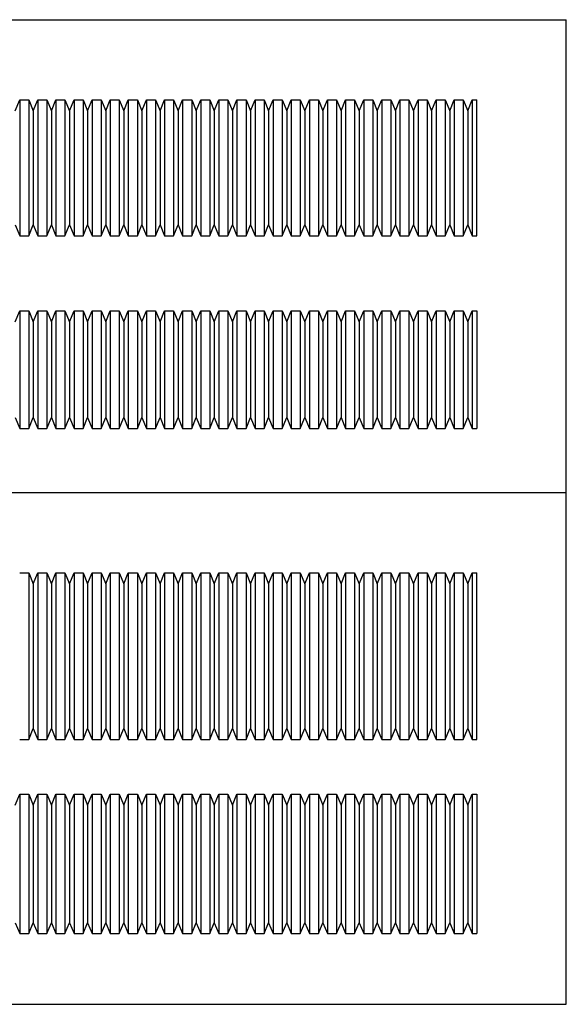
# Model space of a CAD drawing. Extents: x 42 to 1247, y 45 to 588.
# Drawn here: x 945 to 1247, y 45 to 588 of the extents above; entities that cross this region are included whole.
import ezdxf

# ---------------------------------------------------------------- set-up
doc = ezdxf.new("R2010")
doc.units = 0
doc.header["$MEASUREMENT"] = 0
doc.layers.add('1外形線', color=3, linetype='CONTINUOUS')

msp = doc.modelspace()

# ---------------------------------------------------------------- linework, layer by layer
at = {"layer": '1外形線'}
for p, q in [((42.36, 588.39), (1247.2, 588.39)), ((1247.2, 44.51), (1247.2, 588.39)), ((942.79, 538.07), (945.29, 544.07)), ((945.29, 544.07), (945.29, 469.07)), ((945.29, 544.07), (950.29, 544.07)), ((950.29, 544.07), (950.29, 469.07)), ((950.29, 544.07), (952.79, 538.07)), ((952.79, 538.07), (955.29, 544.07)), ((955.29, 544.07), (955.29, 469.07)), ((955.29, 544.07), (960.29, 544.07)), ((960.29, 544.07), (960.29, 469.07)), ((960.29, 544.07), (962.79, 538.07)), ((962.79, 538.07), (965.29, 544.07)), ((965.29, 544.07), (965.29, 469.07)), ((965.29, 544.07), (970.29, 544.07)), ((970.29, 544.07), (970.29, 469.07)), ((970.29, 544.07), (972.79, 538.07)), ((972.79, 538.07), (975.29, 544.07)), ((975.29, 544.07), (975.29, 469.07)), ((975.29, 544.07), (980.29, 544.07)), ((980.29, 544.07), (980.29, 469.07)), ((980.29, 544.07), (982.79, 538.07)), ((982.79, 538.07), (985.29, 544.07)), ((985.29, 544.07), (990.29, 544.07)), ((985.29, 544.07), (985.29, 469.07)), ((990.29, 544.07), (990.29, 469.07)), ((990.29, 544.07), (992.79, 538.07)), ((992.79, 538.07), (995.29, 544.07)), ((995.29, 544.07), (995.29, 469.07)), ((995.29, 544.07), (1000.29, 544.07)), ((1000.29, 544.07), (1000.29, 469.07)), ((1000.29, 544.07), (1002.79, 538.07)), ((1002.79, 538.07), (1005.29, 544.07)), ((1005.29, 544.07), (1005.29, 469.07)), ((1005.29, 544.07), (1010.29, 544.07)), ((1010.29, 544.07), (1010.29, 469.07)), ((1010.29, 544.07), (1012.79, 538.07)), ((1012.79, 538.07), (1015.29, 544.07)), ((1015.29, 544.07), (1015.29, 469.07)), ((1015.29, 544.07), (1020.29, 544.07)), ((1020.29, 544.07), (1020.29, 469.07)), ((1020.29, 544.07), (1022.79, 538.07)), ((1022.79, 538.07), (1025.29, 544.07)), ((1025.29, 544.07), (1025.29, 469.07)), ((1025.29, 544.07), (1030.29, 544.07)), ((1030.29, 544.07), (1030.29, 469.07)), ((1030.29, 544.07), (1032.79, 538.07)), ((1032.79, 538.07), (1035.29, 544.07)), ((1035.29, 544.07), (1035.29, 469.07)), ((1035.29, 544.07), (1040.29, 544.07)), ((1040.29, 544.07), (1040.29, 469.07)), ((1040.29, 544.07), (1042.79, 538.07)), ((1042.79, 538.07), (1045.29, 544.07)), ((1045.29, 544.07), (1045.29, 469.07)), ((1045.29, 544.07), (1050.29, 544.07)), ((1050.29, 544.07), (1050.29, 469.07)), ((1050.29, 544.07), (1052.79, 538.07)), ((1052.79, 538.07), (1055.29, 544.07)), ((1055.29, 544.07), (1055.29, 469.07)), ((1055.29, 544.07), (1060.29, 544.07)), ((1060.29, 544.07), (1060.29, 469.07)), ((1060.29, 544.07), (1062.79, 538.07)), ((1062.79, 538.07), (1065.29, 544.07)), ((1065.29, 544.07), (1065.29, 469.07)), ((1065.29, 544.07), (1070.29, 544.07)), ((1070.29, 544.07), (1070.29, 469.07)), ((1070.29, 544.07), (1072.79, 538.07)), ((1072.79, 538.07), (1075.29, 544.07)), ((1075.29, 544.07), (1075.29, 469.07)), ((1075.29, 544.07), (1080.29, 544.07)), ((1080.29, 544.07), (1080.29, 469.07)), ((1080.29, 544.07), (1082.79, 538.07)), ((1082.79, 538.07), (1085.29, 544.07)), ((1085.29, 544.07), (1085.29, 469.07)), ((1085.29, 544.07), (1090.29, 544.07)), ((1090.29, 544.07), (1090.29, 469.07)), ((1090.29, 544.07), (1092.79, 538.07)), ((1092.79, 538.07), (1095.29, 544.07)), ((1095.29, 544.07), (1095.29, 469.07)), ((1095.29, 544.07), (1100.29, 544.07)), ((1100.29, 544.07), (1100.29, 469.07)), ((1100.29, 544.07), (1102.79, 538.07)), ((1102.79, 538.07), (1105.29, 544.07)), ((1105.29, 544.07), (1105.29, 469.07)), ((1105.29, 544.07), (1110.29, 544.07)), ((1110.29, 544.07), (1110.29, 469.07)), ((1110.29, 544.07), (1112.79, 538.07)), ((1112.79, 538.07), (1115.29, 544.07)), ((1115.29, 544.07), (1115.29, 469.07)), ((1115.29, 544.07), (1120.29, 544.07)), ((1120.29, 544.07), (1120.29, 469.07)), ((1120.29, 544.07), (1122.79, 538.07)), ((1122.79, 538.07), (1125.29, 544.07)), ((1125.29, 544.07), (1125.29, 469.07)), ((1125.29, 544.07), (1130.29, 544.07)), ((1130.29, 544.07), (1130.29, 469.07)), ((1130.29, 544.07), (1132.79, 538.07)), ((1132.79, 538.07), (1135.29, 544.07)), ((1135.29, 544.07), (1135.29, 469.07)), ((1135.29, 544.07), (1140.29, 544.07)), ((1140.29, 544.07), (1140.29, 469.07)), ((1140.29, 544.07), (1142.79, 538.07)), ((1142.79, 538.07), (1145.29, 544.07)), ((1145.29, 544.07), (1145.29, 469.07)), ((1145.29, 544.07), (1150.29, 544.07)), ((1150.29, 544.07), (1150.29, 469.07)), ((1150.29, 544.07), (1152.79, 538.07)), ((1152.79, 538.07), (1155.29, 544.07)), ((1155.29, 544.07), (1155.29, 469.07)), ((1155.29, 544.07), (1160.29, 544.07)), ((1160.29, 544.07), (1160.29, 469.07)), ((1160.29, 544.07), (1162.79, 538.07)), ((1162.79, 538.07), (1165.29, 544.07)), ((1165.29, 544.07), (1165.29, 469.07)), ((1165.29, 544.07), (1170.29, 544.07)), ((1170.29, 544.07), (1170.29, 469.07)), ((1170.29, 544.07), (1172.79, 538.07)), ((1172.79, 538.07), (1175.29, 544.07)), ((1175.29, 544.07), (1175.29, 469.07)), ((1175.29, 544.07), (1180.29, 544.07)), ((1180.29, 544.07), (1180.29, 469.07)), ((1180.29, 544.07), (1182.79, 538.07)), ((1182.79, 538.07), (1185.29, 544.07)), ((1185.29, 544.07), (1185.29, 469.07)), ((1185.29, 544.07), (1190.29, 544.07)), ((1190.29, 544.07), (1190.29, 469.07)), ((1190.29, 544.07), (1192.79, 538.07)), ((1192.79, 538.07), (1195.29, 544.07)), ((1195.29, 544.07), (1195.29, 469.07)), ((1195.29, 544.07), (1197.79, 544.07)), ((1197.79, 469.07), (1197.79, 544.07)), ((952.79, 538.07), (952.79, 475.07)), ((962.79, 538.07), (962.79, 475.07)), ((972.79, 538.07), (972.79, 475.07)), ((982.79, 538.07), (982.79, 475.07)), ((992.79, 538.07), (992.79, 475.07)), ((1002.79, 538.07), (1002.79, 475.07)), ((1012.79, 538.07), (1012.79, 475.07)), ((1022.79, 538.07), (1022.79, 475.07)), ((1032.79, 538.07), (1032.79, 475.07)), ((1042.79, 538.07), (1042.79, 475.07)), ((1052.79, 538.07), (1052.79, 475.07)), ((1062.79, 538.07), (1062.79, 475.07)), ((1072.79, 538.07), (1072.79, 475.07)), ((1082.79, 538.07), (1082.79, 475.07)), ((1092.79, 538.07), (1092.79, 475.07)), ((1102.79, 538.07), (1102.79, 475.07)), ((1112.79, 538.07), (1112.79, 475.07)), ((1122.79, 538.07), (1122.79, 475.07)), ((1132.79, 538.07), (1132.79, 475.07)), ((1142.79, 538.07), (1142.79, 475.07)), ((1152.79, 538.07), (1152.79, 475.07)), ((1162.79, 538.07), (1162.79, 475.07)), ((1172.79, 538.07), (1172.79, 475.07)), ((1182.79, 538.07), (1182.79, 475.07)), ((1192.79, 538.07), (1192.79, 475.07)), ((942.79, 475.07), (945.29, 469.07)), ((950.29, 469.07), (952.79, 475.07)), ((952.79, 475.07), (955.29, 469.07)), ((960.29, 469.07), (962.79, 475.07)), ((962.79, 475.07), (965.29, 469.07)), ((970.29, 469.07), (972.79, 475.07)), ((972.79, 475.07), (975.29, 469.07)), ((980.29, 469.07), (982.79, 475.07)), ((982.79, 475.07), (985.29, 469.07)), ((990.29, 469.07), (992.79, 475.07)), ((992.79, 475.07), (995.29, 469.07)), ((1000.29, 469.07), (1002.79, 475.07)), ((1002.79, 475.07), (1005.29, 469.07)), ((1010.29, 469.07), (1012.79, 475.07)), ((1012.79, 475.07), (1015.29, 469.07)), ((1020.29, 469.07), (1022.79, 475.07)), ((1022.79, 475.07), (1025.29, 469.07)), ((1030.29, 469.07), (1032.79, 475.07)), ((1032.79, 475.07), (1035.29, 469.07)), ((1040.29, 469.07), (1042.79, 475.07)), ((1042.79, 475.07), (1045.29, 469.07)), ((1050.29, 469.07), (1052.79, 475.07)), ((1052.79, 475.07), (1055.29, 469.07)), ((1060.29, 469.07), (1062.79, 475.07)), ((1062.79, 475.07), (1065.29, 469.07)), ((1070.29, 469.07), (1072.79, 475.07)), ((1072.79, 475.07), (1075.29, 469.07)), ((1080.29, 469.07), (1082.79, 475.07)), ((1082.79, 475.07), (1085.29, 469.07)), ((1090.29, 469.07), (1092.79, 475.07)), ((1092.79, 475.07), (1095.29, 469.07)), ((1100.29, 469.07), (1102.79, 475.07)), ((1102.79, 475.07), (1105.29, 469.07)), ((1110.29, 469.07), (1112.79, 475.07)), ((1112.79, 475.07), (1115.29, 469.07)), ((1120.29, 469.07), (1122.79, 475.07)), ((1122.79, 475.07), (1125.29, 469.07)), ((1130.29, 469.07), (1132.79, 475.07)), ((1132.79, 475.07), (1135.29, 469.07)), ((1140.29, 469.07), (1142.79, 475.07)), ((1142.79, 475.07), (1145.29, 469.07)), ((1150.29, 469.07), (1152.79, 475.07)), ((1152.79, 475.07), (1155.29, 469.07)), ((1160.29, 469.07), (1162.79, 475.07)), ((1162.79, 475.07), (1165.29, 469.07)), ((1170.29, 469.07), (1172.79, 475.07)), ((1172.79, 475.07), (1175.29, 469.07)), ((1180.29, 469.07), (1182.79, 475.07)), ((1182.79, 475.07), (1185.29, 469.07)), ((1190.29, 469.07), (1192.79, 475.07)), ((1192.79, 475.07), (1195.29, 469.07)), ((945.29, 469.07), (950.29, 469.07)), ((955.29, 469.07), (960.29, 469.07)), ((965.29, 469.07), (970.29, 469.07)), ((975.29, 469.07), (980.29, 469.07)), ((985.29, 469.07), (990.29, 469.07)), ((995.29, 469.07), (1000.29, 469.07)), ((1005.29, 469.07), (1010.29, 469.07)), ((1015.29, 469.07), (1020.29, 469.07)), ((1025.29, 469.07), (1030.29, 469.07)), ((1035.29, 469.07), (1040.29, 469.07)), ((1045.29, 469.07), (1050.29, 469.07)), ((1055.29, 469.07), (1060.29, 469.07)), ((1065.29, 469.07), (1070.29, 469.07)), ((1075.29, 469.07), (1080.29, 469.07)), ((1085.29, 469.07), (1090.29, 469.07)), ((1095.29, 469.07), (1100.29, 469.07)), ((1105.29, 469.07), (1110.29, 469.07)), ((1115.29, 469.07), (1120.29, 469.07)), ((1125.29, 469.07), (1130.29, 469.07)), ((1135.29, 469.07), (1140.29, 469.07)), ((1145.29, 469.07), (1150.29, 469.07)), ((1155.29, 469.07), (1160.29, 469.07)), ((1165.29, 469.07), (1170.29, 469.07)), ((1175.29, 469.07), (1180.29, 469.07)), ((1185.29, 469.07), (1190.29, 469.07)), ((1195.29, 469.07), (1197.79, 469.07)), ((942.79, 421.56), (945.29, 427.56)), ((945.29, 427.56), (945.29, 362.56)), ((945.29, 427.56), (950.29, 427.56)), ((950.29, 427.56), (950.29, 362.56)), ((950.29, 427.56), (952.79, 421.56)), ((952.79, 421.56), (955.29, 427.56)), ((955.29, 427.56), (955.29, 362.56)), ((955.29, 427.56), (960.29, 427.56)), ((960.29, 427.56), (960.29, 362.56)), ((960.29, 427.56), (962.79, 421.56)), ((962.79, 421.56), (965.29, 427.56)), ((965.29, 427.56), (965.29, 362.56)), ((965.29, 427.56), (970.29, 427.56)), ((970.29, 427.56), (970.29, 362.56)), ((970.29, 427.56), (972.79, 421.56)), ((972.79, 421.56), (975.29, 427.56)), ((975.29, 427.56), (975.29, 362.56)), ((975.29, 427.56), (980.29, 427.56)), ((980.29, 427.56), (980.29, 362.56)), ((980.29, 427.56), (982.79, 421.56)), ((982.79, 421.56), (985.29, 427.56)), ((985.29, 427.56), (985.29, 362.56)), ((985.29, 427.56), (990.29, 427.56)), ((990.29, 427.56), (990.29, 362.56)), ((990.29, 427.56), (992.79, 421.56)), ((992.79, 421.56), (995.29, 427.56)), ((995.29, 427.56), (995.29, 362.56)), ((995.29, 427.56), (1000.29, 427.56)), ((1000.29, 427.56), (1000.29, 362.56)), ((1000.29, 427.56), (1002.79, 421.56)), ((1002.79, 421.56), (1005.29, 427.56)), ((1005.29, 427.56), (1005.29, 362.56)), ((1005.29, 427.56), (1010.29, 427.56)), ((1010.29, 427.56), (1010.29, 362.56)), ((1010.29, 427.56), (1012.79, 421.56)), ((1012.79, 421.56), (1015.29, 427.56)), ((1015.29, 427.56), (1015.29, 362.56)), ((1015.29, 427.56), (1020.29, 427.56)), ((1020.29, 427.56), (1020.29, 362.56)), ((1020.29, 427.56), (1022.79, 421.56)), ((1022.79, 421.56), (1025.29, 427.56)), ((1025.29, 427.56), (1025.29, 362.56)), ((1025.29, 427.56), (1030.29, 427.56)), ((1030.29, 427.56), (1030.29, 362.56)), ((1030.29, 427.56), (1032.79, 421.56)), ((1032.79, 421.56), (1035.29, 427.56)), ((1035.29, 427.56), (1035.29, 362.56)), ((1035.29, 427.56), (1040.29, 427.56)), ((1040.29, 427.56), (1040.29, 362.56)), ((1040.29, 427.56), (1042.79, 421.56)), ((1042.79, 421.56), (1045.29, 427.56)), ((1045.29, 427.56), (1045.29, 362.56)), ((1045.29, 427.56), (1050.29, 427.56)), ((1050.29, 427.56), (1050.29, 362.56)), ((1050.29, 427.56), (1052.79, 421.56)), ((1052.79, 421.56), (1055.29, 427.56)), ((1055.29, 427.56), (1055.29, 362.56)), ((1055.29, 427.56), (1060.29, 427.56)), ((1060.29, 427.56), (1060.29, 362.56)), ((1060.29, 427.56), (1062.79, 421.56)), ((1062.79, 421.56), (1065.29, 427.56)), ((1065.29, 427.56), (1065.29, 362.56)), ((1065.29, 427.56), (1070.29, 427.56)), ((1070.29, 427.56), (1070.29, 362.56)), ((1070.29, 427.56), (1072.79, 421.56)), ((1072.79, 421.56), (1075.29, 427.56)), ((1075.29, 427.56), (1075.29, 362.56)), ((1075.29, 427.56), (1080.29, 427.56)), ((1080.29, 427.56), (1080.29, 362.56)), ((1080.29, 427.56), (1082.79, 421.56)), ((1082.79, 421.56), (1085.29, 427.56)), ((1085.29, 427.56), (1085.29, 362.56)), ((1085.29, 427.56), (1090.29, 427.56)), ((1090.29, 427.56), (1090.29, 362.56)), ((1090.29, 427.56), (1092.79, 421.56)), ((1092.79, 421.56), (1095.29, 427.56)), ((1095.29, 427.56), (1095.29, 362.56)), ((1095.29, 427.56), (1100.29, 427.56)), ((1100.29, 427.56), (1100.29, 362.56)), ((1100.29, 427.56), (1102.79, 421.56)), ((1102.79, 421.56), (1105.29, 427.56)), ((1105.29, 427.56), (1105.29, 362.56)), ((1105.29, 427.56), (1110.29, 427.56)), ((1110.29, 427.56), (1110.29, 362.56)), ((1110.29, 427.56), (1112.79, 421.56)), ((1112.79, 421.56), (1115.29, 427.56)), ((1115.29, 427.56), (1115.29, 362.56)), ((1115.29, 427.56), (1120.29, 427.56)), ((1120.29, 427.56), (1120.29, 362.56)), ((1120.29, 427.56), (1122.79, 421.56)), ((1122.79, 421.56), (1125.29, 427.56)), ((1125.29, 427.56), (1125.29, 362.56)), ((1125.29, 427.56), (1130.29, 427.56)), ((1130.29, 427.56), (1130.29, 362.56)), ((1130.29, 427.56), (1132.79, 421.56)), ((1132.79, 421.56), (1135.29, 427.56)), ((1135.29, 427.56), (1135.29, 362.56)), ((1135.29, 427.56), (1140.29, 427.56)), ((1140.29, 427.56), (1140.29, 362.56)), ((1140.29, 427.56), (1142.79, 421.56)), ((1142.79, 421.56), (1145.29, 427.56)), ((1145.29, 427.56), (1145.29, 362.56)), ((1145.29, 427.56), (1150.29, 427.56)), ((1150.29, 427.56), (1150.29, 362.56)), ((1150.29, 427.56), (1152.79, 421.56)), ((1152.79, 421.56), (1155.29, 427.56)), ((1155.29, 427.56), (1155.29, 362.56)), ((1155.29, 427.56), (1160.29, 427.56)), ((1160.29, 427.56), (1160.29, 362.56)), ((1160.29, 427.56), (1162.79, 421.56)), ((1162.79, 421.56), (1165.29, 427.56)), ((1165.29, 427.56), (1165.29, 362.56)), ((1165.29, 427.56), (1170.29, 427.56)), ((1170.29, 427.56), (1170.29, 362.56)), ((1170.29, 427.56), (1172.79, 421.56)), ((1172.79, 421.56), (1175.29, 427.56)), ((1175.29, 427.56), (1175.29, 362.56)), ((1175.29, 427.56), (1180.29, 427.56)), ((1180.29, 427.56), (1180.29, 362.56)), ((1180.29, 427.56), (1182.79, 421.56)), ((1182.79, 421.56), (1185.29, 427.56)), ((1185.29, 427.56), (1185.29, 362.56)), ((1185.29, 427.56), (1190.29, 427.56)), ((1190.29, 427.56), (1190.29, 362.56)), ((1190.29, 427.56), (1192.79, 421.56)), ((1192.79, 421.56), (1195.29, 427.56)), ((1195.29, 427.56), (1195.29, 362.56)), ((1195.29, 427.56), (1197.79, 427.56)), ((1197.79, 427.56), (1197.79, 362.56)), ((952.79, 421.56), (952.79, 368.56)), ((962.79, 421.56), (962.79, 368.56)), ((972.79, 421.56), (972.79, 368.56)), ((982.79, 421.56), (982.79, 368.56)), ((992.79, 421.56), (992.79, 368.56)), ((1002.79, 421.56), (1002.79, 368.56)), ((1012.79, 421.56), (1012.79, 368.56)), ((1022.79, 421.56), (1022.79, 368.56)), ((1032.79, 421.56), (1032.79, 368.56)), ((1042.79, 421.56), (1042.79, 368.56)), ((1052.79, 421.56), (1052.79, 368.56)), ((1062.79, 421.56), (1062.79, 368.56)), ((1072.79, 421.56), (1072.79, 368.56)), ((1082.79, 421.56), (1082.79, 368.56)), ((1092.79, 421.56), (1092.79, 368.56)), ((1102.79, 421.56), (1102.79, 368.56)), ((1112.79, 421.56), (1112.79, 368.56)), ((1122.79, 421.56), (1122.79, 368.56)), ((1132.79, 421.56), (1132.79, 368.56)), ((1142.79, 421.56), (1142.79, 368.56)), ((1152.79, 421.56), (1152.79, 368.56)), ((1162.79, 421.56), (1162.79, 368.56)), ((1172.79, 421.56), (1172.79, 368.56)), ((1182.79, 421.56), (1182.79, 368.56)), ((1192.79, 421.56), (1192.79, 368.56)), ((942.79, 368.56), (945.29, 362.56)), ((950.29, 362.56), (952.79, 368.56)), ((952.79, 368.56), (955.29, 362.56)), ((960.29, 362.56), (962.79, 368.56)), ((962.79, 368.56), (965.29, 362.56)), ((970.29, 362.56), (972.79, 368.56)), ((972.79, 368.56), (975.29, 362.56)), ((980.29, 362.56), (982.79, 368.56)), ((982.79, 368.56), (985.29, 362.56)), ((990.29, 362.56), (992.79, 368.56)), ((992.79, 368.56), (995.29, 362.56)), ((1000.29, 362.56), (1002.79, 368.56)), ((1002.79, 368.56), (1005.29, 362.56)), ((1010.29, 362.56), (1012.79, 368.56)), ((1012.79, 368.56), (1015.29, 362.56)), ((1020.29, 362.56), (1022.79, 368.56)), ((1022.79, 368.56), (1025.29, 362.56)), ((1030.29, 362.56), (1032.79, 368.56)), ((1032.79, 368.56), (1035.29, 362.56)), ((1040.29, 362.56), (1042.79, 368.56)), ((1042.79, 368.56), (1045.29, 362.56)), ((1050.29, 362.56), (1052.79, 368.56)), ((1052.79, 368.56), (1055.29, 362.56)), ((1060.29, 362.56), (1062.79, 368.56)), ((1062.79, 368.56), (1065.29, 362.56)), ((1070.29, 362.56), (1072.79, 368.56)), ((1072.79, 368.56), (1075.29, 362.56)), ((1080.29, 362.56), (1082.79, 368.56)), ((1082.79, 368.56), (1085.29, 362.56)), ((1090.29, 362.56), (1092.79, 368.56)), ((1092.79, 368.56), (1095.29, 362.56)), ((1100.29, 362.56), (1102.79, 368.56)), ((1102.79, 368.56), (1105.29, 362.56)), ((1110.29, 362.56), (1112.79, 368.56)), ((1112.79, 368.56), (1115.29, 362.56)), ((1120.29, 362.56), (1122.79, 368.56)), ((1122.79, 368.56), (1125.29, 362.56)), ((1130.29, 362.56), (1132.79, 368.56)), ((1132.79, 368.56), (1135.29, 362.56)), ((1140.29, 362.56), (1142.79, 368.56)), ((1142.79, 368.56), (1145.29, 362.56)), ((1150.29, 362.56), (1152.79, 368.56)), ((1152.79, 368.56), (1155.29, 362.56)), ((1160.29, 362.56), (1162.79, 368.56)), ((1162.79, 368.56), (1165.29, 362.56)), ((1170.29, 362.56), (1172.79, 368.56)), ((1172.79, 368.56), (1175.29, 362.56)), ((1180.29, 362.56), (1182.79, 368.56)), ((1182.79, 368.56), (1185.29, 362.56)), ((1190.29, 362.56), (1192.79, 368.56)), ((1192.79, 368.56), (1195.29, 362.56)), ((945.29, 362.56), (950.29, 362.56)), ((955.29, 362.56), (960.29, 362.56)), ((965.29, 362.56), (970.29, 362.56)), ((975.29, 362.56), (980.29, 362.56)), ((985.29, 362.56), (990.29, 362.56)), ((995.29, 362.56), (1000.29, 362.56)), ((1005.29, 362.56), (1010.29, 362.56)), ((1015.29, 362.56), (1020.29, 362.56)), ((1025.29, 362.56), (1030.29, 362.56)), ((1035.29, 362.56), (1040.29, 362.56)), ((1045.29, 362.56), (1050.29, 362.56)), ((1055.29, 362.56), (1060.29, 362.56)), ((1065.29, 362.56), (1070.29, 362.56)), ((1075.29, 362.56), (1080.29, 362.56)), ((1085.29, 362.56), (1090.29, 362.56)), ((1095.29, 362.56), (1100.29, 362.56)), ((1105.29, 362.56), (1110.29, 362.56)), ((1115.29, 362.56), (1120.29, 362.56)), ((1125.29, 362.56), (1130.29, 362.56)), ((1135.29, 362.56), (1140.29, 362.56)), ((1145.29, 362.56), (1150.29, 362.56)), ((1155.29, 362.56), (1160.29, 362.56)), ((1165.29, 362.56), (1170.29, 362.56)), ((1175.29, 362.56), (1180.29, 362.56)), ((1185.29, 362.56), (1190.29, 362.56)), ((1195.29, 362.56), (1197.79, 362.56)), ((42.36, 327.27), (1247.2, 327.27)), ((945.29, 282.79), (950.29, 282.79)), ((950.29, 282.79), (950.29, 190.79)), ((950.29, 282.79), (952.79, 276.79)), ((952.79, 276.79), (955.29, 282.79)), ((955.29, 282.79), (955.29, 190.79)), ((955.29, 282.79), (960.29, 282.79)), ((960.29, 282.79), (960.29, 190.79)), ((960.29, 282.79), (962.79, 276.79)), ((962.79, 276.79), (965.29, 282.79)), ((965.29, 282.79), (965.29, 190.79)), ((965.29, 282.79), (970.29, 282.79)), ((970.29, 282.79), (970.29, 190.79)), ((970.29, 282.79), (972.79, 276.79)), ((972.79, 276.79), (975.29, 282.79)), ((975.29, 282.79), (975.29, 190.79)), ((975.29, 282.79), (980.29, 282.79)), ((980.29, 282.79), (980.29, 190.79)), ((980.29, 282.79), (982.79, 276.79)), ((982.79, 276.79), (985.29, 282.79)), ((985.29, 282.79), (985.29, 190.79)), ((985.29, 282.79), (990.29, 282.79)), ((990.29, 282.79), (990.29, 190.79)), ((990.29, 282.79), (992.79, 276.79)), ((992.79, 276.79), (995.29, 282.79)), ((995.29, 282.79), (995.29, 190.79)), ((995.29, 282.79), (1000.29, 282.79)), ((1000.29, 282.79), (1000.29, 190.79)), ((1000.29, 282.79), (1002.79, 276.79)), ((1002.79, 276.79), (1005.29, 282.79)), ((1005.29, 282.79), (1005.29, 190.79)), ((1005.29, 282.79), (1010.29, 282.79)), ((1010.29, 282.79), (1010.29, 190.79)), ((1010.29, 282.79), (1012.79, 276.79)), ((1012.79, 276.79), (1015.29, 282.79)), ((1015.29, 282.79), (1015.29, 190.79)), ((1015.29, 282.79), (1020.29, 282.79)), ((1020.29, 282.79), (1020.29, 190.79)), ((1020.29, 282.79), (1022.79, 276.79)), ((1022.79, 276.79), (1025.29, 282.79)), ((1025.29, 282.79), (1025.29, 190.79)), ((1025.29, 282.79), (1030.29, 282.79)), ((1030.29, 282.79), (1030.29, 190.79)), ((1030.29, 282.79), (1032.79, 276.79)), ((1032.79, 276.79), (1035.29, 282.79)), ((1035.29, 282.79), (1035.29, 190.79)), ((1035.29, 282.79), (1040.29, 282.79)), ((1040.29, 282.79), (1040.29, 190.79)), ((1040.29, 282.79), (1042.79, 276.79)), ((1042.79, 276.79), (1045.29, 282.79)), ((1045.29, 282.79), (1045.29, 190.79)), ((1045.29, 282.79), (1050.29, 282.79)), ((1050.29, 282.79), (1050.29, 190.79)), ((1050.29, 282.79), (1052.79, 276.79)), ((1052.79, 276.79), (1055.29, 282.79)), ((1055.29, 282.79), (1055.29, 190.79)), ((1055.29, 282.79), (1060.29, 282.79)), ((1060.29, 282.79), (1060.29, 190.79)), ((1060.29, 282.79), (1062.79, 276.79)), ((1062.79, 276.79), (1065.29, 282.79)), ((1065.29, 282.79), (1065.29, 190.79)), ((1065.29, 282.79), (1070.29, 282.79)), ((1070.29, 282.79), (1070.29, 190.79)), ((1070.29, 282.79), (1072.79, 276.79)), ((1072.79, 276.79), (1075.29, 282.79)), ((1075.29, 282.79), (1075.29, 190.79)), ((1075.29, 282.79), (1080.29, 282.79)), ((1080.29, 282.79), (1080.29, 190.79)), ((1080.29, 282.79), (1082.79, 276.79)), ((1082.79, 276.79), (1085.29, 282.79)), ((1085.29, 282.79), (1085.29, 190.79)), ((1085.29, 282.79), (1090.29, 282.79)), ((1090.29, 282.79), (1090.29, 190.79)), ((1090.29, 282.79), (1092.79, 276.79)), ((1092.79, 276.79), (1095.29, 282.79)), ((1095.29, 282.79), (1095.29, 190.79)), ((1095.29, 282.79), (1100.29, 282.79)), ((1100.29, 282.79), (1100.29, 190.79)), ((1100.29, 282.79), (1102.79, 276.79)), ((1102.79, 276.79), (1105.29, 282.79)), ((1105.29, 282.79), (1105.29, 190.79)), ((1105.29, 282.79), (1110.29, 282.79)), ((1110.29, 282.79), (1110.29, 190.79)), ((1110.29, 282.79), (1112.79, 276.79)), ((1112.79, 276.79), (1115.29, 282.79)), ((1115.29, 282.79), (1115.29, 190.79)), ((1115.29, 282.79), (1120.29, 282.79)), ((1120.29, 282.79), (1120.29, 190.79)), ((1120.29, 282.79), (1122.79, 276.79)), ((1122.79, 276.79), (1125.29, 282.79)), ((1125.29, 282.79), (1125.29, 190.79)), ((1125.29, 282.79), (1130.29, 282.79)), ((1130.29, 282.79), (1130.29, 190.79)), ((1130.29, 282.79), (1132.79, 276.79)), ((1132.79, 276.79), (1135.29, 282.79)), ((1135.29, 282.79), (1135.29, 190.79)), ((1135.29, 282.79), (1140.29, 282.79)), ((1140.29, 282.79), (1140.29, 190.79)), ((1140.29, 282.79), (1142.79, 276.79)), ((1142.79, 276.79), (1145.29, 282.79)), ((1145.29, 282.79), (1145.29, 190.79)), ((1145.29, 282.79), (1150.29, 282.79)), ((1150.29, 282.79), (1150.29, 190.79)), ((1150.29, 282.79), (1152.79, 276.79)), ((1152.79, 276.79), (1155.29, 282.79)), ((1155.29, 282.79), (1155.29, 190.79)), ((1155.29, 282.79), (1160.29, 282.79)), ((1160.29, 282.79), (1160.29, 190.79)), ((1160.29, 282.79), (1162.79, 276.79)), ((1162.79, 276.79), (1165.29, 282.79)), ((1165.29, 282.79), (1165.29, 190.79)), ((1165.29, 282.79), (1170.29, 282.79)), ((1170.29, 282.79), (1170.29, 190.79)), ((1170.29, 282.79), (1172.79, 276.79)), ((1172.79, 276.79), (1175.29, 282.79)), ((1175.29, 282.79), (1175.29, 190.79)), ((1175.29, 282.79), (1180.29, 282.79)), ((1180.29, 282.79), (1180.29, 190.79)), ((1180.29, 282.79), (1182.79, 276.79)), ((1182.79, 276.79), (1185.29, 282.79)), ((1185.29, 282.79), (1185.29, 190.79)), ((1185.29, 282.79), (1190.29, 282.79)), ((1190.29, 282.79), (1190.29, 190.79)), ((1190.29, 282.79), (1192.79, 276.79)), ((1192.79, 276.79), (1195.29, 282.79)), ((1195.29, 282.79), (1195.29, 190.79)), ((1195.29, 282.79), (1197.79, 282.79)), ((1197.79, 190.79), (1197.79, 282.79)), ((952.79, 276.79), (952.79, 196.79)), ((962.79, 276.79), (962.79, 196.79)), ((972.79, 276.79), (972.79, 196.79)), ((982.79, 276.79), (982.79, 196.79)), ((992.79, 276.79), (992.79, 196.79)), ((1002.79, 276.79), (1002.79, 196.79)), ((1012.79, 276.79), (1012.79, 196.79)), ((1022.79, 276.79), (1022.79, 196.79)), ((1032.79, 276.79), (1032.79, 196.79)), ((1042.79, 276.79), (1042.79, 196.79)), ((1052.79, 276.79), (1052.79, 196.79)), ((1062.79, 276.79), (1062.79, 196.79)), ((1072.79, 276.79), (1072.79, 196.79)), ((1082.79, 276.79), (1082.79, 196.79)), ((1092.79, 276.79), (1092.79, 196.79)), ((1102.79, 276.79), (1102.79, 196.79)), ((1112.79, 276.79), (1112.79, 196.79)), ((1122.79, 276.79), (1122.79, 196.79)), ((1132.79, 276.79), (1132.79, 196.79)), ((1142.79, 276.79), (1142.79, 196.79)), ((1152.79, 276.79), (1152.79, 196.79)), ((1162.79, 276.79), (1162.79, 196.79)), ((1172.79, 276.79), (1172.79, 196.79)), ((1182.79, 276.79), (1182.79, 196.79)), ((1192.79, 276.79), (1192.79, 196.79)), ((950.29, 190.79), (952.79, 196.79)), ((952.79, 196.79), (955.29, 190.79)), ((960.29, 190.79), (962.79, 196.79)), ((962.79, 196.79), (965.29, 190.79)), ((970.29, 190.79), (972.79, 196.79)), ((972.79, 196.79), (975.29, 190.79)), ((980.29, 190.79), (982.79, 196.79)), ((982.79, 196.79), (985.29, 190.79)), ((990.29, 190.79), (992.79, 196.79)), ((992.79, 196.79), (995.29, 190.79)), ((1000.29, 190.79), (1002.79, 196.79)), ((1002.79, 196.79), (1005.29, 190.79)), ((1010.29, 190.79), (1012.79, 196.79)), ((1012.79, 196.79), (1015.29, 190.79)), ((1020.29, 190.79), (1022.79, 196.79)), ((1022.79, 196.79), (1025.29, 190.79)), ((1030.29, 190.79), (1032.79, 196.79)), ((1032.79, 196.79), (1035.29, 190.79)), ((1040.29, 190.79), (1042.79, 196.79)), ((1042.79, 196.79), (1045.29, 190.79)), ((1050.29, 190.79), (1052.79, 196.79)), ((1052.79, 196.79), (1055.29, 190.79)), ((1060.29, 190.79), (1062.79, 196.79)), ((1062.79, 196.79), (1065.29, 190.79)), ((1070.29, 190.79), (1072.79, 196.79)), ((1072.79, 196.79), (1075.29, 190.79)), ((1080.29, 190.79), (1082.79, 196.79)), ((1082.79, 196.79), (1085.29, 190.79)), ((1090.29, 190.79), (1092.79, 196.79)), ((1092.79, 196.79), (1095.29, 190.79)), ((1100.29, 190.79), (1102.79, 196.79)), ((1102.79, 196.79), (1105.29, 190.79)), ((1110.29, 190.79), (1112.79, 196.79)), ((1112.79, 196.79), (1115.29, 190.79)), ((1120.29, 190.79), (1122.79, 196.79)), ((1122.79, 196.79), (1125.29, 190.79)), ((1130.29, 190.79), (1132.79, 196.79)), ((1132.79, 196.79), (1135.29, 190.79)), ((1140.29, 190.79), (1142.79, 196.79)), ((1142.79, 196.79), (1145.29, 190.79)), ((1150.29, 190.79), (1152.79, 196.79)), ((1152.79, 196.79), (1155.29, 190.79)), ((1160.29, 190.79), (1162.79, 196.79)), ((1162.79, 196.79), (1165.29, 190.79)), ((1170.29, 190.79), (1172.79, 196.79)), ((1172.79, 196.79), (1175.29, 190.79)), ((1180.29, 190.79), (1182.79, 196.79)), ((1182.79, 196.79), (1185.29, 190.79)), ((1190.29, 190.79), (1192.79, 196.79)), ((1192.79, 196.79), (1195.29, 190.79)), ((945.29, 190.79), (950.29, 190.79)), ((955.29, 190.79), (960.29, 190.79)), ((965.29, 190.79), (970.29, 190.79)), ((975.29, 190.79), (980.29, 190.79)), ((985.29, 190.79), (990.29, 190.79)), ((995.29, 190.79), (1000.29, 190.79)), ((1005.29, 190.79), (1010.29, 190.79)), ((1015.29, 190.79), (1020.29, 190.79)), ((1025.29, 190.79), (1030.29, 190.79)), ((1035.29, 190.79), (1040.29, 190.79)), ((1045.29, 190.79), (1050.29, 190.79)), ((1055.29, 190.79), (1060.29, 190.79)), ((1065.29, 190.79), (1070.29, 190.79)), ((1075.29, 190.79), (1080.29, 190.79)), ((1085.29, 190.79), (1090.29, 190.79)), ((1095.29, 190.79), (1100.29, 190.79)), ((1105.29, 190.79), (1110.29, 190.79)), ((1115.29, 190.79), (1120.29, 190.79)), ((1125.29, 190.79), (1130.29, 190.79)), ((1135.29, 190.79), (1140.29, 190.79)), ((1145.29, 190.79), (1150.29, 190.79)), ((1155.29, 190.79), (1160.29, 190.79)), ((1165.29, 190.79), (1170.29, 190.79)), ((1175.29, 190.79), (1180.29, 190.79)), ((1185.29, 190.79), (1190.29, 190.79)), ((1195.29, 190.79), (1197.79, 190.79)), ((942.79, 154.6), (945.29, 160.6)), ((945.29, 160.6), (945.29, 83.6)), ((945.29, 160.6), (950.29, 160.6)), ((950.29, 160.6), (950.29, 83.6)), ((950.29, 160.6), (952.79, 154.6)), ((952.79, 154.6), (955.29, 160.6)), ((955.29, 160.6), (955.29, 83.6)), ((955.29, 160.6), (960.29, 160.6)), ((960.29, 160.6), (960.29, 83.6)), ((960.29, 160.6), (962.79, 154.6)), ((962.79, 154.6), (965.29, 160.6)), ((965.29, 160.6), (965.29, 83.6)), ((965.29, 160.6), (970.29, 160.6)), ((970.29, 160.6), (970.29, 83.6)), ((970.29, 160.6), (972.79, 154.6)), ((972.79, 154.6), (975.29, 160.6)), ((975.29, 160.6), (975.29, 83.6)), ((975.29, 160.6), (980.29, 160.6)), ((980.29, 160.6), (980.29, 83.6)), ((980.29, 160.6), (982.79, 154.6)), ((982.79, 154.6), (985.29, 160.6)), ((985.29, 160.6), (985.29, 83.6)), ((985.29, 160.6), (990.29, 160.6)), ((990.29, 160.6), (990.29, 83.6)), ((990.29, 160.6), (992.79, 154.6)), ((992.79, 154.6), (995.29, 160.6)), ((995.29, 160.6), (995.29, 83.6)), ((995.29, 160.6), (1000.29, 160.6)), ((1000.29, 160.6), (1000.29, 83.6)), ((1000.29, 160.6), (1002.79, 154.6)), ((1002.79, 154.6), (1005.29, 160.6)), ((1005.29, 160.6), (1005.29, 83.6)), ((1005.29, 160.6), (1010.29, 160.6)), ((1010.29, 160.6), (1010.29, 83.6)), ((1010.29, 160.6), (1012.79, 154.6)), ((1012.79, 154.6), (1015.29, 160.6)), ((1015.29, 160.6), (1015.29, 83.6)), ((1015.29, 160.6), (1020.29, 160.6)), ((1020.29, 160.6), (1020.29, 83.6)), ((1020.29, 160.6), (1022.79, 154.6)), ((1022.79, 154.6), (1025.29, 160.6)), ((1025.29, 160.6), (1025.29, 83.6)), ((1025.29, 160.6), (1030.29, 160.6)), ((1030.29, 160.6), (1030.29, 83.6)), ((1030.29, 160.6), (1032.79, 154.6)), ((1032.79, 154.6), (1035.29, 160.6)), ((1035.29, 160.6), (1035.29, 83.6)), ((1035.29, 160.6), (1040.29, 160.6)), ((1040.29, 160.6), (1040.29, 83.6)), ((1040.29, 160.6), (1042.79, 154.6)), ((1042.79, 154.6), (1045.29, 160.6)), ((1045.29, 160.6), (1045.29, 83.6)), ((1045.29, 160.6), (1050.29, 160.6)), ((1050.29, 160.6), (1050.29, 83.6)), ((1050.29, 160.6), (1052.79, 154.6)), ((1052.79, 154.6), (1055.29, 160.6)), ((1055.29, 160.6), (1055.29, 83.6)), ((1055.29, 160.6), (1060.29, 160.6)), ((1060.29, 160.6), (1062.79, 154.6)), ((1060.29, 160.6), (1060.29, 83.6)), ((1062.79, 154.6), (1065.29, 160.6)), ((1065.29, 160.6), (1065.29, 83.6)), ((1065.29, 160.6), (1070.29, 160.6)), ((1070.29, 160.6), (1070.29, 83.6)), ((1070.29, 160.6), (1072.79, 154.6)), ((1072.79, 154.6), (1075.29, 160.6)), ((1075.29, 160.6), (1075.29, 83.6)), ((1075.29, 160.6), (1080.29, 160.6)), ((1080.29, 160.6), (1080.29, 83.6)), ((1080.29, 160.6), (1082.79, 154.6)), ((1082.79, 154.6), (1085.29, 160.6)), ((1085.29, 160.6), (1085.29, 83.6)), ((1085.29, 160.6), (1090.29, 160.6)), ((1090.29, 160.6), (1090.29, 83.6)), ((1090.29, 160.6), (1092.79, 154.6)), ((1092.79, 154.6), (1095.29, 160.6)), ((1095.29, 160.6), (1095.29, 83.6)), ((1095.29, 160.6), (1100.29, 160.6)), ((1100.29, 160.6), (1100.29, 83.6)), ((1100.29, 160.6), (1102.79, 154.6)), ((1102.79, 154.6), (1105.29, 160.6)), ((1105.29, 160.6), (1105.29, 83.6)), ((1105.29, 160.6), (1110.29, 160.6)), ((1110.29, 160.6), (1110.29, 83.6)), ((1110.29, 160.6), (1112.79, 154.6)), ((1112.79, 154.6), (1115.29, 160.6)), ((1115.29, 160.6), (1115.29, 83.6)), ((1115.29, 160.6), (1120.29, 160.6)), ((1120.29, 160.6), (1120.29, 83.6)), ((1120.29, 160.6), (1122.79, 154.6)), ((1122.79, 154.6), (1125.29, 160.6)), ((1125.29, 160.6), (1125.29, 83.6)), ((1125.29, 160.6), (1130.29, 160.6)), ((1130.29, 160.6), (1130.29, 83.6)), ((1130.29, 160.6), (1132.79, 154.6)), ((1132.79, 154.6), (1135.29, 160.6)), ((1135.29, 160.6), (1135.29, 83.6)), ((1135.29, 160.6), (1140.29, 160.6)), ((1140.29, 160.6), (1140.29, 83.6)), ((1140.29, 160.6), (1142.79, 154.6)), ((1142.79, 154.6), (1145.29, 160.6)), ((1145.29, 160.6), (1145.29, 83.6)), ((1145.29, 160.6), (1150.29, 160.6)), ((1150.29, 160.6), (1150.29, 83.6)), ((1150.29, 160.6), (1152.79, 154.6)), ((1152.79, 154.6), (1155.29, 160.6)), ((1155.29, 160.6), (1155.29, 83.6)), ((1155.29, 160.6), (1160.29, 160.6)), ((1160.29, 160.6), (1160.29, 83.6)), ((1160.29, 160.6), (1162.79, 154.6)), ((1162.79, 154.6), (1165.29, 160.6)), ((1165.29, 160.6), (1165.29, 83.6)), ((1165.29, 160.6), (1170.29, 160.6)), ((1170.29, 160.6), (1170.29, 83.6)), ((1170.29, 160.6), (1172.79, 154.6)), ((1172.79, 154.6), (1175.29, 160.6)), ((1175.29, 160.6), (1175.29, 83.6)), ((1175.29, 160.6), (1180.29, 160.6)), ((1180.29, 160.6), (1180.29, 83.6)), ((1180.29, 160.6), (1182.79, 154.6)), ((1182.79, 154.6), (1185.29, 160.6)), ((1185.29, 160.6), (1185.29, 83.6)), ((1185.29, 160.6), (1190.29, 160.6)), ((1190.29, 160.6), (1190.29, 83.6)), ((1190.29, 160.6), (1192.79, 154.6)), ((1192.79, 154.6), (1195.29, 160.6)), ((1195.29, 160.6), (1195.29, 83.6)), ((1195.29, 160.6), (1197.79, 160.6)), ((1197.79, 160.6), (1197.79, 83.6)), ((952.79, 154.6), (952.79, 89.6)), ((962.79, 154.6), (962.79, 89.6)), ((972.79, 154.6), (972.79, 89.6)), ((982.79, 154.6), (982.79, 89.6)), ((992.79, 154.6), (992.79, 89.6)), ((1002.79, 154.6), (1002.79, 89.6)), ((1012.79, 154.6), (1012.79, 89.6)), ((1022.79, 154.6), (1022.79, 89.6)), ((1032.79, 154.6), (1032.79, 89.6)), ((1042.79, 154.6), (1042.79, 89.6)), ((1052.79, 154.6), (1052.79, 89.6)), ((1062.79, 154.6), (1062.79, 89.6)), ((1072.79, 154.6), (1072.79, 89.6)), ((1082.79, 154.6), (1082.79, 89.6)), ((1092.79, 154.6), (1092.79, 89.6)), ((1102.79, 154.6), (1102.79, 89.6)), ((1112.79, 154.6), (1112.79, 89.6)), ((1122.79, 154.6), (1122.79, 89.6)), ((1132.79, 154.6), (1132.79, 89.6)), ((1142.79, 154.6), (1142.79, 89.6)), ((1152.79, 154.6), (1152.79, 89.6)), ((1162.79, 154.6), (1162.79, 89.6)), ((1172.79, 154.6), (1172.79, 89.6)), ((1182.79, 154.6), (1182.79, 89.6)), ((1192.79, 154.6), (1192.79, 89.6)), ((942.79, 89.6), (945.29, 83.6)), ((950.29, 83.6), (952.79, 89.6)), ((952.79, 89.6), (955.29, 83.6)), ((960.29, 83.6), (962.79, 89.6)), ((962.79, 89.6), (965.29, 83.6)), ((970.29, 83.6), (972.79, 89.6)), ((972.79, 89.6), (975.29, 83.6)), ((980.29, 83.6), (982.79, 89.6)), ((982.79, 89.6), (985.29, 83.6)), ((990.29, 83.6), (992.79, 89.6)), ((992.79, 89.6), (995.29, 83.6)), ((1000.29, 83.6), (1002.79, 89.6)), ((1002.79, 89.6), (1005.29, 83.6)), ((1010.29, 83.6), (1012.79, 89.6)), ((1012.79, 89.6), (1015.29, 83.6)), ((1020.29, 83.6), (1022.79, 89.6)), ((1022.79, 89.6), (1025.29, 83.6)), ((1030.29, 83.6), (1032.79, 89.6)), ((1032.79, 89.6), (1035.29, 83.6)), ((1040.29, 83.6), (1042.79, 89.6)), ((1042.79, 89.6), (1045.29, 83.6)), ((1050.29, 83.6), (1052.79, 89.6)), ((1052.79, 89.6), (1055.29, 83.6)), ((1060.29, 83.6), (1062.79, 89.6)), ((1062.79, 89.6), (1065.29, 83.6)), ((1070.29, 83.6), (1072.79, 89.6)), ((1072.79, 89.6), (1075.29, 83.6)), ((1080.29, 83.6), (1082.79, 89.6)), ((1082.79, 89.6), (1085.29, 83.6)), ((1090.29, 83.6), (1092.79, 89.6)), ((1092.79, 89.6), (1095.29, 83.6)), ((1100.29, 83.6), (1102.79, 89.6)), ((1102.79, 89.6), (1105.29, 83.6)), ((1110.29, 83.6), (1112.79, 89.6)), ((1112.79, 89.6), (1115.29, 83.6)), ((1120.29, 83.6), (1122.79, 89.6)), ((1122.79, 89.6), (1125.29, 83.6)), ((1130.29, 83.6), (1132.79, 89.6)), ((1132.79, 89.6), (1135.29, 83.6)), ((1140.29, 83.6), (1142.79, 89.6)), ((1142.79, 89.6), (1145.29, 83.6)), ((1150.29, 83.6), (1152.79, 89.6)), ((1152.79, 89.6), (1155.29, 83.6)), ((1160.29, 83.6), (1162.79, 89.6)), ((1162.79, 89.6), (1165.29, 83.6)), ((1170.29, 83.6), (1172.79, 89.6)), ((1172.79, 89.6), (1175.29, 83.6)), ((1180.29, 83.6), (1182.79, 89.6)), ((1182.79, 89.6), (1185.29, 83.6)), ((1190.29, 83.6), (1192.79, 89.6)), ((1192.79, 89.6), (1195.29, 83.6)), ((945.29, 83.6), (950.29, 83.6)), ((955.29, 83.6), (960.29, 83.6)), ((965.29, 83.6), (970.29, 83.6)), ((975.29, 83.6), (980.29, 83.6)), ((985.29, 83.6), (990.29, 83.6)), ((995.29, 83.6), (1000.29, 83.6)), ((1005.29, 83.6), (1010.29, 83.6)), ((1015.29, 83.6), (1020.29, 83.6)), ((1025.29, 83.6), (1030.29, 83.6)), ((1035.29, 83.6), (1040.29, 83.6)), ((1045.29, 83.6), (1050.29, 83.6)), ((1055.29, 83.6), (1060.29, 83.6)), ((1065.29, 83.6), (1070.29, 83.6)), ((1075.29, 83.6), (1080.29, 83.6)), ((1085.29, 83.6), (1090.29, 83.6)), ((1095.29, 83.6), (1100.29, 83.6)), ((1105.29, 83.6), (1110.29, 83.6)), ((1115.29, 83.6), (1120.29, 83.6)), ((1125.29, 83.6), (1130.29, 83.6)), ((1135.29, 83.6), (1140.29, 83.6)), ((1145.29, 83.6), (1150.29, 83.6)), ((1155.29, 83.6), (1160.29, 83.6)), ((1165.29, 83.6), (1170.29, 83.6)), ((1175.29, 83.6), (1180.29, 83.6)), ((1185.29, 83.6), (1190.29, 83.6)), ((1195.29, 83.6), (1197.79, 83.6)), ((42.36, 44.51), (1247.2, 44.51))]:
    msp.add_line(p, q, dxfattribs=at)

doc.saveas('drawing.dxf')
